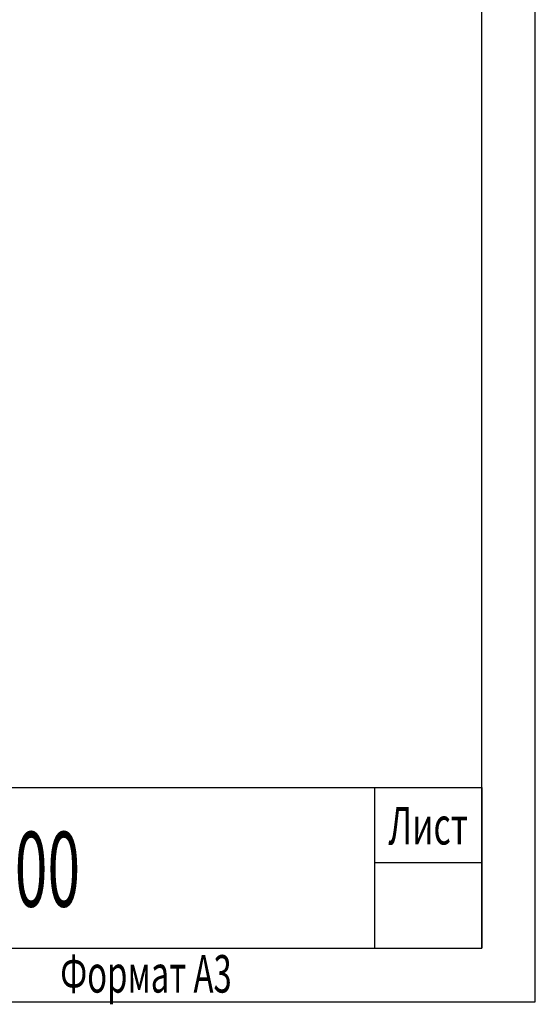
# Model space of a CAD drawing. Units: millimetres. Extents: x 0 to 6269, y -4 to 4433.
# Drawn here: x 5550 to 6269, y -3 to 1368 of the extents above; entities that cross this region are included whole.
import ezdxf
from ezdxf.enums import TextEntityAlignment as Align

# ---------------------------------------------------------------- set-up
doc = ezdxf.new("R2010")
doc.units = ezdxf.units.MM
doc.header["$LTSCALE"] = 344.776119
doc.layers.get('0').update_dxf_attribs({"linetype": 'CONTINUOUS'})
doc.layers.add('NOTES', color=7, linetype='CONTINUOUS')
doc.styles.add('TEXTSTYLE_2', font='txt', dxfattribs={"width": 0.8})

# ---------------------------------------------------------------- blocks, each defined once
blk = doc.blocks.new('*T14')
at = {"color": 4, "linetype": 'Continuous'}
for p, q in [((0, 0), (2761.2, 0)), ((0, 0), (0, -223.9)), ((104.5, 0), (104.5, -223.9)), ((253.7, 0), (253.7, -223.9)), ((597, 0), (597, -223.9)), ((820.9, 0), (820.9, -223.9)), ((970.1, 0), (970.1, -223.9)), ((2611.9, 0), (2611.9, -223.9)), ((2761.2, 0), (2761.2, -223.9)), ((0, -74.6), (970.1, -74.6)), ((2611.9, -104.5), (2761.2, -104.5)), ((0, -149.3), (970.1, -149.3)), ((0, -223.9), (2761.2, -223.9))]:
    blk.add_line(p, q, dxfattribs=at)
at = {"layer": 'NOTES', "color": 5, "linetype": 'Continuous', "oblique": 15}
for s, height, width, p in [('Лист', 52.24, 0.660156, (2686.6, -79.3)), ('ПТО №43-16, L2=2000 ', 104.478, 0.575977, (1791, -166)), ('Лист', 52.24, 0.660156, (179.1, -213.6)), ('№ докум.', 52.24, 0.571289, (425.4, -213.6)), ('Подп.', 52.24, 0.514062, (709, -213.6)), ('Дата', 52.24, 0.660156, (895.5, -213.6))]:
    blk.add_text(s, height=height, dxfattribs=dict(at, width=width)).set_placement(p, align=Align.CENTER)
at = {"layer": 'NOTES', "color": 5, "linetype": 'Continuous', "style": 'TEXTSTYLE_2', "oblique": 15, "width": 0.509766}
blk.add_text('Изм.', height=52.24, dxfattribs=at).set_placement((52.2, -213.6), align=Align.CENTER)
blk = doc.blocks.new('*T15')
at = {"color": 7, "linetype": 'Continuous'}
for p, q in [((0, 0), (2761.2, 0)), ((0, 0), (0, -223.9)), ((104.5, 0), (104.5, -223.9)), ((253.7, 0), (253.7, -223.9)), ((597, 0), (597, -223.9)), ((820.9, 0), (820.9, -223.9)), ((970.1, 0), (970.1, -223.9)), ((2611.9, 0), (2611.9, -223.9)), ((2761.2, 0), (2761.2, -223.9)), ((2611.9, -104.5), (2761.2, -104.5)), ((0, -149.3), (970.1, -149.3)), ((0, -223.9), (2761.2, -223.9))]:
    blk.add_line(p, q, dxfattribs=at)

msp = doc.modelspace()

# ---------------------------------------------------------------- linework, layer by layer
at = {"color": 4, "linetype": 'Continuous'}
for p, q in [((6268.657, 0), (6268.657, 4432.836)), ((0, 0), (6268.657, 0))]:
    msp.add_line(p, q, dxfattribs=at)
at = {"color": 7, "linetype": 'Continuous'}
for p, q in [((6194.03, 74.627), (6194.03, 4358.209)), ((298.507, 74.627), (6194.03, 74.627))]:
    msp.add_line(p, q, dxfattribs=at)

# ---------------------------------------------------------------- block references
for name in ['*T14', '*T15']:
    msp.add_blockref(name, (3432.836, 298.507))

# ---------------------------------------------------------------- texts
at = {"color": 5, "linetype": 'Continuous', "style": 'TEXTSTYLE_2', "oblique": 15, "width": 0.642795}
msp.add_text('Формат A3', height=52.2388, dxfattribs=at).set_placement((5606.677, 12.933))

doc.saveas('drawing.dxf')
